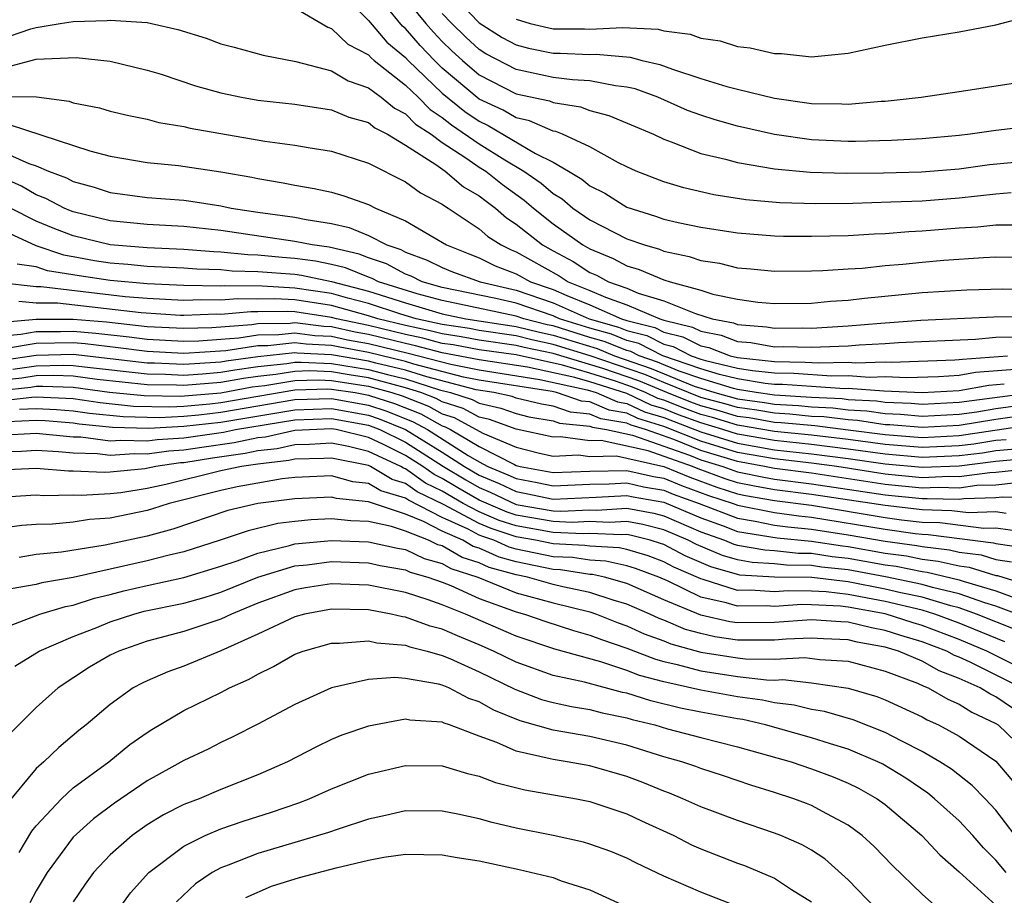
# Model space of a CAD drawing. Units: inches. Extents: x 2505000 to 2508000, y 1548000 to 1551000.
# Drawn here: x 2506116 to 2506169, y 1548082 to 1548129 of the extents above; entities that cross this region are included whole.
import ezdxf

# ---------------------------------------------------------------- set-up
doc = ezdxf.new("R2010")
doc.units = ezdxf.units.IN
doc.header["$MEASUREMENT"] = 0
doc.layers.add('LD25051548_2ft', color=201, linetype='Continuous')

msp = doc.modelspace()

# ---------------------------------------------------------------- linework, layer by layer
at = {"layer": 'LD25051548_2ft'}
for points, elevation in [([(2506133, 1548131.167), (2506135, 1548129.166), (2506135.991, 1548127.991), (2506137, 1548127.157), (2506137.143, 1548127), (2506139, 1548125.221), (2506140.222, 1548124.222), (2506141, 1548123.698), (2506141.475, 1548123.475), (2506144.04, 1548121.96), (2506145, 1548121.491), (2506145.836, 1548121), (2506146.566, 1548120.566), (2506147, 1548120.2), (2506147.801, 1548119.801), (2506149, 1548119.055), (2506150.559, 1548118.559), (2506151, 1548118.402), (2506151.785, 1548118.215), (2506153, 1548117.956), (2506155, 1548117.649), (2506157, 1548117.496), (2506157.481, 1548117.481), (2506159, 1548117.469), (2506161, 1548117.52), (2506162.394, 1548117.606), (2506163, 1548117.624), (2506164.274, 1548117.726), (2506165, 1548117.757), (2506167, 1548117.921), (2506168.015, 1548117.985), (2506169, 1548118.097), (2506169.908, 1548118.092)], 7088), ([(2506169.83, 1548119.83), (2506169, 1548119.759), (2506167, 1548119.536), (2506165, 1548119.38), (2506163.31, 1548119.31), (2506161.251, 1548119.251), (2506159.232, 1548119.232), (2506157.289, 1548119.288), (2506155.45, 1548119.45), (2506153.719, 1548119.719), (2506152.091, 1548120.091), (2506151, 1548120.412), (2506149.497, 1548121), (2506149, 1548121.228), (2506148.547, 1548121.453), (2506147, 1548122.312), (2506145.51, 1548123), (2506145.144, 1548123.144), (2506145, 1548123.165), (2506143.732, 1548123.732), (2506143, 1548123.89), (2506142.298, 1548124.298), (2506141, 1548124.905), (2506139, 1548126.585), (2506138.567, 1548127), (2506137.797, 1548127.797), (2506137, 1548128.721), (2506136.847, 1548128.847), (2506135, 1548131.104)], 7090), ([(2506136.47, 1548131), (2506138.108, 1548129), (2506138.521, 1548128.521), (2506139, 1548128.025), (2506139.52, 1548127.52), (2506140.085, 1548127), (2506141, 1548126.221), (2506143, 1548125.191), (2506144.8, 1548124.8), (2506145, 1548124.711), (2506146.489, 1548124.489), (2506147, 1548124.289), (2506148.022, 1548124.022), (2506150.435, 1548123), (2506151, 1548122.727), (2506151.408, 1548122.592), (2506153, 1548121.961), (2506154.352, 1548121.648), (2506155, 1548121.46), (2506157, 1548121.123), (2506158.939, 1548120.939), (2506160.881, 1548120.881), (2506162.901, 1548120.901), (2506164.964, 1548120.963), (2506167, 1548121.131), (2506168.641, 1548121.359), (2506171, 1548121.582)], 7092), ([(2506139, 1548131.128), (2506141, 1548129.029), (2506142.242, 1548128.242), (2506143, 1548127.834), (2506143.668, 1548127.668), (2506145, 1548127.394), (2506145.394, 1548127.394), (2506147, 1548127.312), (2506147.328, 1548127.328), (2506149.175, 1548127.175), (2506149.835, 1548127), (2506150.786, 1548126.785), (2506151.476, 1548126.524), (2506153, 1548126.024), (2506154.419, 1548125.581), (2506155, 1548125.432), (2506157, 1548124.949), (2506159, 1548124.662), (2506160.646, 1548124.646), (2506161, 1548124.625), (2506162.782, 1548124.782), (2506163, 1548124.79), (2506164.941, 1548125), (2506167, 1548125.307), (2506170.191, 1548125.809)], 7096), ([(2506131, 1548129.839), (2506132.795, 1548128.795), (2506133, 1548128.733), (2506133.886, 1548127.886), (2506135, 1548127.295), (2506135.135, 1548127.135), (2506135.299, 1548127), (2506137, 1548125.655), (2506137.686, 1548125), (2506138.338, 1548124.338), (2506139, 1548123.907), (2506139.501, 1548123.501), (2506141, 1548122.471), (2506142.388, 1548121.612), (2506143.415, 1548121), (2506144.35, 1548120.35), (2506145, 1548119.784), (2506145.491, 1548119.491), (2506146.075, 1548119), (2506147, 1548118.355), (2506149, 1548117.328), (2506149.949, 1548117), (2506150.768, 1548116.768), (2506151, 1548116.67), (2506152.382, 1548116.382), (2506153, 1548116.164), (2506154.013, 1548116.013), (2506155, 1548115.765), (2506155.713, 1548115.713), (2506157, 1548115.583), (2506159, 1548115.59), (2506159.61, 1548115.61), (2506161, 1548115.698), (2506161.747, 1548115.747), (2506163, 1548115.878), (2506163.958, 1548115.958), (2506165, 1548116.075), (2506166.177, 1548116.178), (2506168.328, 1548116.328), (2506169, 1548116.35), (2506171, 1548116.327)], 7086), ([(2506171, 1548123.431), (2506169, 1548123.203), (2506167.593, 1548123), (2506167, 1548122.932), (2506165, 1548122.758), (2506163.337, 1548122.663), (2506161.392, 1548122.608), (2506161, 1548122.604), (2506159, 1548122.695), (2506157, 1548122.984), (2506155, 1548123.438), (2506153.785, 1548123.785), (2506153, 1548124.032), (2506152.293, 1548124.293), (2506150.674, 1548125), (2506149.455, 1548125.455), (2506149, 1548125.557), (2506148.387, 1548125.613), (2506147, 1548125.89), (2506146.059, 1548125.941), (2506145, 1548126.075), (2506143, 1548126.498), (2506141.363, 1548127.363), (2506141, 1548127.592), (2506140.266, 1548128.266), (2506139.512, 1548129), (2506139, 1548129.536)], 7094), ([(2506143, 1548129.236), (2506143.751, 1548129), (2506145, 1548128.7), (2506146.7, 1548128.7), (2506147, 1548128.685), (2506148.776, 1548128.776), (2506150.691, 1548128.691), (2506151, 1548128.609), (2506152.424, 1548128.424), (2506153, 1548128.199), (2506154.057, 1548128.057), (2506155, 1548127.745), (2506155.686, 1548127.686), (2506157, 1548127.377), (2506157.378, 1548127.378), (2506159, 1548127.198), (2506161, 1548127.398), (2506163, 1548127.828), (2506165, 1548128.217), (2506167, 1548128.545), (2506169, 1548128.927), (2506171, 1548129.453)], 7098), ([(2506115, 1548128.139), (2506116.709, 1548128.709), (2506117, 1548128.773), (2506118.292, 1548129), (2506119, 1548129.112), (2506120.846, 1548129.154), (2506121, 1548129.181), (2506123, 1548129.046), (2506123.24, 1548129), (2506124.668, 1548128.668), (2506126.199, 1548128.199), (2506127, 1548127.897), (2506127.721, 1548127.721), (2506129.289, 1548127.289), (2506131.056, 1548126.944), (2506133, 1548126.431), (2506133.898, 1548125.898), (2506135, 1548125.518), (2506135.687, 1548125), (2506136.404, 1548124.404), (2506137, 1548124.105), (2506137.548, 1548123.548), (2506138.389, 1548123), (2506139, 1548122.555), (2506140.275, 1548121.725), (2506141, 1548121.218), (2506141.351, 1548121), (2506142.267, 1548120.267), (2506143.434, 1548119.434), (2506143.933, 1548119), (2506145, 1548118.144), (2506146.616, 1548117), (2506147, 1548116.781), (2506148.266, 1548116.266), (2506149, 1548115.86), (2506149.67, 1548115.67), (2506151, 1548115.108), (2506151.345, 1548115), (2506153, 1548114.551), (2506153.665, 1548114.335), (2506155, 1548114.056), (2506156.102, 1548113.898), (2506157, 1548113.82), (2506159, 1548113.854), (2506160.04, 1548113.96), (2506161, 1548114.012), (2506161.875, 1548114.125), (2506165, 1548114.43), (2506167.425, 1548114.575), (2506169.378, 1548114.622), (2506171, 1548114.595)], 7084), ([(2506115.363, 1548126.637), (2506117, 1548127.057), (2506119.157, 1548127.156), (2506121, 1548126.953), (2506123, 1548126.469), (2506123.756, 1548126.244), (2506125.627, 1548125.627), (2506127, 1548125.234), (2506128.12, 1548125), (2506129, 1548124.845), (2506131, 1548124.627), (2506133, 1548124.324), (2506133.932, 1548123.932), (2506135, 1548123.629), (2506135.344, 1548123.344), (2506136.027, 1548123), (2506137, 1548122.415), (2506138.644, 1548121.356), (2506139.149, 1548121), (2506140.147, 1548120.147), (2506141, 1548119.662), (2506141.368, 1548119.368), (2506141.875, 1548119), (2506142.471, 1548118.471), (2506143, 1548118.131), (2506144.426, 1548117), (2506145, 1548116.676), (2506146.096, 1548116.096), (2506147, 1548115.505), (2506147.36, 1548115.359), (2506148.008, 1548115), (2506149, 1548114.65), (2506149.607, 1548114.393), (2506151, 1548113.981), (2506152.723, 1548113.277), (2506153.622, 1548113), (2506154.778, 1548112.778), (2506155, 1548112.693), (2506156.562, 1548112.562), (2506157, 1548112.485), (2506158.508, 1548112.507), (2506159, 1548112.497), (2506161, 1548112.613), (2506162.768, 1548112.767), (2506164.93, 1548112.93), (2506168.892, 1548113.108), (2506171, 1548113.137)], 7082), ([(2506115, 1548125.047), (2506117.017, 1548125.017), (2506118.788, 1548124.788), (2506119, 1548124.707), (2506120.426, 1548124.426), (2506121, 1548124.253), (2506122.009, 1548124.009), (2506123, 1548123.809), (2506123.636, 1548123.636), (2506125, 1548123.415), (2506125.329, 1548123.329), (2506129.374, 1548122.626), (2506131, 1548122.412), (2506131.724, 1548122.276), (2506133, 1548122.084), (2506135, 1548121.439), (2506137, 1548120.427), (2506137.816, 1548119.816), (2506139, 1548119.213), (2506139.115, 1548119.115), (2506139.317, 1548119), (2506141, 1548117.877), (2506141.465, 1548117.465), (2506142.187, 1548117), (2506142.729, 1548116.729), (2506143, 1548116.625), (2506145.325, 1548115.325), (2506145.823, 1548115), (2506147, 1548114.531), (2506147.838, 1548114.162), (2506149, 1548113.752), (2506150.78, 1548113), (2506151, 1548112.932), (2506152.554, 1548112.554), (2506153, 1548112.323), (2506154.11, 1548112.11), (2506155, 1548111.768), (2506155.709, 1548111.709), (2506157, 1548111.483), (2506157.49, 1548111.49), (2506159, 1548111.457), (2506159.488, 1548111.488), (2506161, 1548111.539), (2506161.591, 1548111.592), (2506163, 1548111.658), (2506163.714, 1548111.714), (2506167.892, 1548111.891), (2506169, 1548112.008), (2506170.019, 1548112.019)], 7080), ([(2506115.534, 1548123.534), (2506119.902, 1548122.098), (2506121, 1548121.812), (2506123, 1548121.47), (2506124.702, 1548121.298), (2506127, 1548120.963), (2506128.669, 1548120.669), (2506129, 1548120.594), (2506130.371, 1548120.371), (2506131, 1548120.24), (2506132.064, 1548120.064), (2506133, 1548119.854), (2506133.669, 1548119.669), (2506135, 1548119.186), (2506135.377, 1548119), (2506137, 1548118.311), (2506139.23, 1548117), (2506140.493, 1548116.493), (2506141, 1548116.307), (2506141.871, 1548115.871), (2506143, 1548115.439), (2506143.781, 1548115), (2506145, 1548114.586), (2506145.745, 1548114.255), (2506147, 1548113.755), (2506148.714, 1548113), (2506149, 1548112.911), (2506150.521, 1548112.521), (2506151, 1548112.281), (2506152.03, 1548112.03), (2506153, 1548111.526), (2506153.442, 1548111.441), (2506154.592, 1548111), (2506155, 1548110.902), (2506157, 1548110.68), (2506158.658, 1548110.658), (2506159.392, 1548110.608), (2506161, 1548110.644), (2506161.384, 1548110.616), (2506163, 1548110.671), (2506163.344, 1548110.656), (2506166.773, 1548110.773), (2506167, 1548110.785), (2506167.182, 1548110.818), (2506169.632, 1548111)], 7078), ([(2506115, 1548122.111), (2506116.586, 1548121.414), (2506117, 1548121.291), (2506117.663, 1548121), (2506118.629, 1548120.629), (2506119, 1548120.431), (2506120.135, 1548120.135), (2506121, 1548119.842), (2506123, 1548119.57), (2506125, 1548119.418), (2506125.372, 1548119.372), (2506127, 1548119.121), (2506127.556, 1548119), (2506129, 1548118.778), (2506131, 1548118.503), (2506131.624, 1548118.376), (2506133, 1548118.17), (2506133.954, 1548117.954), (2506135, 1548117.516), (2506135.997, 1548117), (2506136.75, 1548116.75), (2506137, 1548116.615), (2506138.183, 1548116.183), (2506139, 1548115.772), (2506139.551, 1548115.551), (2506141.049, 1548115), (2506143, 1548114.556), (2506145, 1548113.87), (2506146.956, 1548113), (2506148.548, 1548112.548), (2506149, 1548112.366), (2506150.088, 1548112.088), (2506151, 1548111.629), (2506151.506, 1548111.506), (2506152.479, 1548111), (2506153, 1548110.82), (2506153.259, 1548110.741), (2506155, 1548110.323), (2506155.809, 1548110.192), (2506157, 1548110.063), (2506158.049, 1548110.049), (2506160.091, 1548109.908), (2506161, 1548109.929), (2506162.156, 1548109.845), (2506163, 1548109.873), (2506164.178, 1548109.822), (2506165.88, 1548109.88), (2506167, 1548109.943), (2506167.895, 1548110.105), (2506170.279, 1548110.279)], 7076), ([(2506169.453, 1548109.452), (2506168.609, 1548109.391), (2506167, 1548109.1), (2506165, 1548108.991), (2506162.927, 1548109.073), (2506161, 1548109.214), (2506160.791, 1548109.209), (2506159, 1548109.322), (2506157.44, 1548109.44), (2506157, 1548109.446), (2506156.5, 1548109.5), (2506155, 1548109.744), (2506154.021, 1548109.979), (2506153, 1548110.291), (2506150.954, 1548111), (2506149.654, 1548111.654), (2506149, 1548111.822), (2506148.16, 1548112.16), (2506147, 1548112.488), (2506145.347, 1548113), (2506145, 1548113.155), (2506143, 1548113.85), (2506141.899, 1548114.101), (2506139, 1548114.702), (2506137.911, 1548115), (2506137.305, 1548115.305), (2506137, 1548115.417), (2506135.97, 1548115.97), (2506135, 1548116.293), (2506134.496, 1548116.496), (2506132.877, 1548116.877), (2506131.954, 1548117), (2506131, 1548117.195), (2506127, 1548117.775), (2506125, 1548117.992), (2506123, 1548118.102), (2506121, 1548118.305), (2506119, 1548118.796), (2506118.853, 1548118.853), (2506118.501, 1548119), (2506117.522, 1548119.522), (2506117, 1548119.722), (2506116.192, 1548120.192), (2506114.804, 1548120.804)], 7074), ([(2506171, 1548108.991), (2506167, 1548108.455), (2506165, 1548108.361), (2506164.412, 1548108.412), (2506163, 1548108.458), (2506162.529, 1548108.529), (2506161, 1548108.616), (2506160.657, 1548108.658), (2506159, 1548108.739), (2506157, 1548108.864), (2506156.013, 1548109), (2506155, 1548109.165), (2506154.783, 1548109.217), (2506153, 1548109.762), (2506151.837, 1548110.163), (2506150.651, 1548110.651), (2506149.658, 1548111), (2506149.22, 1548111.22), (2506149, 1548111.277), (2506147.771, 1548111.771), (2506147, 1548111.989), (2506145, 1548112.609), (2506144.677, 1548112.677), (2506143.415, 1548113), (2506143, 1548113.145), (2506139, 1548113.987), (2506137.642, 1548114.358), (2506135.546, 1548115), (2506135.191, 1548115.191), (2506135, 1548115.254), (2506133.756, 1548115.756), (2506133, 1548115.935), (2506132.121, 1548116.121), (2506131, 1548116.27), (2506130.32, 1548116.32), (2506129, 1548116.447), (2506128.46, 1548116.46), (2506127, 1548116.613), (2506126.624, 1548116.624), (2506125, 1548116.757), (2506123, 1548116.843), (2506121, 1548117), (2506119, 1548117.496), (2506117.913, 1548117.913), (2506117, 1548118.295), (2506115.606, 1548119)], 7072), ([(2506113.364, 1548118.636), (2506116.971, 1548116.971), (2506118.467, 1548116.467), (2506119, 1548116.382), (2506120.161, 1548116.161), (2506121, 1548116.033), (2506121.959, 1548115.959), (2506123, 1548115.855), (2506125, 1548115.762), (2506125.704, 1548115.704), (2506127, 1548115.668), (2506127.604, 1548115.604), (2506129, 1548115.57), (2506131, 1548115.413), (2506131.365, 1548115.365), (2506133, 1548115.02), (2506135, 1548114.497), (2506137, 1548113.864), (2506139, 1548113.271), (2506140.281, 1548113), (2506143, 1548112.589), (2506144.266, 1548112.266), (2506145, 1548112.11), (2506147.383, 1548111.383), (2506148.333, 1548111), (2506150.314, 1548110.314), (2506152.646, 1548109.354), (2506153, 1548109.232), (2506153.76, 1548109), (2506155, 1548108.66), (2506156.465, 1548108.465), (2506157, 1548108.372), (2506158.298, 1548108.298), (2506159, 1548108.226), (2506160.169, 1548108.169), (2506161, 1548108.067), (2506162.009, 1548108.01), (2506163, 1548107.86), (2506163.833, 1548107.833), (2506165, 1548107.731), (2506167, 1548107.836), (2506167.964, 1548107.964), (2506169, 1548108.141), (2506171, 1548108.413)], 7070), ([(2506171, 1548107.835), (2506169, 1548107.55), (2506167, 1548107.217), (2506165, 1548107.101), (2506163.253, 1548107.253), (2506163, 1548107.261), (2506161.49, 1548107.49), (2506161, 1548107.517), (2506159.68, 1548107.68), (2506159, 1548107.713), (2506157.833, 1548107.833), (2506157, 1548107.88), (2506156.046, 1548108.046), (2506155, 1548108.185), (2506154.374, 1548108.374), (2506153, 1548108.741), (2506151, 1548109.544), (2506149.977, 1548109.977), (2506147.011, 1548110.989), (2506145, 1548111.611), (2506143.854, 1548111.854), (2506143, 1548112.073), (2506141, 1548112.366), (2506140.465, 1548112.465), (2506139, 1548112.684), (2506137.585, 1548113), (2506136.745, 1548113.255), (2506135, 1548113.832), (2506133.878, 1548114.122), (2506133, 1548114.368), (2506131, 1548114.666), (2506129.238, 1548114.762), (2506127.207, 1548114.793), (2506127, 1548114.774), (2506125, 1548114.809), (2506123, 1548114.893), (2506121, 1548115.066), (2506119.321, 1548115.321), (2506117.606, 1548115.606), (2506117, 1548115.812), (2506115.958, 1548115.958)], 7068), ([(2506171, 1548107.256), (2506167, 1548106.65), (2506165, 1548106.554), (2506163, 1548106.705), (2506161, 1548106.971), (2506159.191, 1548107.191), (2506157.368, 1548107.368), (2506157, 1548107.388), (2506155.627, 1548107.627), (2506155, 1548107.71), (2506154.009, 1548108.01), (2506153, 1548108.279), (2506152.473, 1548108.473), (2506151.157, 1548109), (2506149.639, 1548109.639), (2506147.697, 1548110.303), (2506145, 1548111.113), (2506143.443, 1548111.442), (2506143, 1548111.555), (2506141, 1548111.842), (2506140.023, 1548112.023), (2506139, 1548112.177), (2506138.347, 1548112.347), (2506137, 1548112.637), (2506135.503, 1548113), (2506135, 1548113.166), (2506133, 1548113.722), (2506131, 1548114.022), (2506129.919, 1548114.081), (2506129, 1548114.068), (2506127.911, 1548114.089), (2506127, 1548114.005), (2506125.972, 1548114.028), (2506125, 1548113.993), (2506123, 1548114.093), (2506121.811, 1548114.189), (2506117.264, 1548114.736), (2506117, 1548114.735), (2506115.055, 1548114.946)], 7066), ([(2506169.55, 1548106.45), (2506169, 1548106.403), (2506167.792, 1548106.208), (2506167, 1548106.111), (2506165, 1548106.022), (2506163, 1548106.181), (2506161, 1548106.457), (2506159, 1548106.693), (2506157, 1548106.896), (2506155, 1548107.235), (2506153.645, 1548107.645), (2506153, 1548107.817), (2506152.135, 1548108.135), (2506151, 1548108.59), (2506150.685, 1548108.685), (2506150.017, 1548109), (2506149.302, 1548109.303), (2506148.384, 1548109.616), (2506147, 1548110.05), (2506145.516, 1548110.484), (2506143, 1548111.039), (2506141, 1548111.319), (2506139.582, 1548111.582), (2506139, 1548111.669), (2506137.945, 1548111.945), (2506137, 1548112.148), (2506135, 1548112.635), (2506133.27, 1548113), (2506133, 1548113.076), (2506131, 1548113.378), (2506130.6, 1548113.399), (2506129, 1548113.378), (2506128.615, 1548113.385), (2506127, 1548113.235), (2506126.76, 1548113.241), (2506125, 1548113.177), (2506124.815, 1548113.184), (2506122.682, 1548113.318), (2506118.154, 1548113.846), (2506117, 1548113.84), (2506116.058, 1548113.942)], 7064), ([(2506170.065, 1548105.935), (2506169, 1548105.845), (2506168.273, 1548105.727), (2506167, 1548105.572), (2506165, 1548105.49), (2506163, 1548105.658), (2506161, 1548105.943), (2506159, 1548106.189), (2506157, 1548106.398), (2506155, 1548106.749), (2506154.207, 1548107), (2506153, 1548107.354), (2506151.798, 1548107.798), (2506151, 1548108.117), (2506150.323, 1548108.323), (2506149, 1548108.945), (2506147, 1548109.579), (2506146.182, 1548109.818), (2506143.616, 1548110.384), (2506141, 1548110.784), (2506139, 1548111.162), (2506137.542, 1548111.542), (2506137, 1548111.659), (2506135, 1548112.148), (2506134.278, 1548112.278), (2506133, 1548112.556), (2506132.577, 1548112.577), (2506131, 1548112.777), (2506130.75, 1548112.75), (2506129, 1548112.73), (2506128.679, 1548112.679), (2506126.514, 1548112.514), (2506125, 1548112.469), (2506123, 1548112.571), (2506120.809, 1548112.809), (2506119, 1548112.969), (2506117, 1548112.96), (2506114.754, 1548112.754)], 7062), ([(2506113.965, 1548111.965), (2506116.166, 1548112.166), (2506117, 1548112.31), (2506118.315, 1548112.315), (2506119, 1548112.333), (2506120.225, 1548112.225), (2506122.027, 1548112.027), (2506123, 1548111.896), (2506125, 1548111.79), (2506125.814, 1548111.814), (2506127, 1548111.894), (2506127.971, 1548111.971), (2506129, 1548112.132), (2506130.146, 1548112.146), (2506131, 1548112.238), (2506132.099, 1548112.099), (2506133, 1548112.054), (2506133.865, 1548111.866), (2506135, 1548111.661), (2506137.14, 1548111.14), (2506139.468, 1548110.532), (2506141, 1548110.232), (2506144.283, 1548109.717), (2506146.847, 1548109.152), (2506147.343, 1548109), (2506148.497, 1548108.497), (2506149, 1548108.412), (2506149.96, 1548107.96), (2506151, 1548107.644), (2506153, 1548106.882), (2506155, 1548106.253), (2506157, 1548105.9), (2506159, 1548105.685), (2506161, 1548105.43), (2506163, 1548105.134), (2506165, 1548104.956), (2506167, 1548105.032), (2506169, 1548105.286), (2506170.579, 1548105.421)], 7060), ([(2506170.862, 1548104.863), (2506169, 1548104.669), (2506168.66, 1548104.66), (2506167, 1548104.433), (2506166.447, 1548104.447), (2506165, 1548104.39), (2506163, 1548104.581), (2506160.375, 1548105), (2506159, 1548105.181), (2506157, 1548105.403), (2506155, 1548105.756), (2506153, 1548106.376), (2506151, 1548107.171), (2506149.597, 1548107.597), (2506149, 1548107.878), (2506148.041, 1548108.041), (2506147, 1548108.495), (2506146.54, 1548108.54), (2506145.179, 1548109), (2506144.949, 1548109.051), (2506141, 1548109.679), (2506140.155, 1548109.845), (2506137.455, 1548110.545), (2506137, 1548110.69), (2506135, 1548111.175), (2506133.453, 1548111.453), (2506133, 1548111.552), (2506131.62, 1548111.62), (2506131, 1548111.699), (2506129.541, 1548111.541), (2506129, 1548111.535), (2506127.262, 1548111.262), (2506125, 1548111.111), (2506123, 1548111.221), (2506121.432, 1548111.432), (2506119.641, 1548111.641), (2506119, 1548111.698), (2506117, 1548111.66), (2506115.381, 1548111.381)], 7058), ([(2506170.104, 1548104.103), (2506169, 1548103.989), (2506167.962, 1548103.961), (2506167, 1548103.83), (2506165.859, 1548103.859), (2506165, 1548103.826), (2506163, 1548104.018), (2506159, 1548104.632), (2506157, 1548104.889), (2506156.465, 1548105), (2506155, 1548105.26), (2506153, 1548105.87), (2506151.541, 1548106.459), (2506150.007, 1548107), (2506149.235, 1548107.235), (2506149, 1548107.345), (2506147.585, 1548107.585), (2506147, 1548107.84), (2506145.945, 1548107.945), (2506145, 1548108.263), (2506144.373, 1548108.373), (2506143, 1548108.702), (2506142.781, 1548108.782), (2506141.786, 1548109), (2506140.842, 1548109.158), (2506138.153, 1548109.847), (2506137, 1548110.215), (2506135.401, 1548110.599), (2506135, 1548110.709), (2506133, 1548111.05), (2506131.141, 1548111.141), (2506131, 1548111.159), (2506129, 1548110.944), (2506127.294, 1548110.706), (2506127, 1548110.652), (2506125, 1548110.523), (2506123.403, 1548110.597), (2506123, 1548110.602), (2506119, 1548111.063), (2506117, 1548111.011), (2506115, 1548110.725)], 7056), ([(2506169.545, 1548102.455), (2506169, 1548102.534), (2506167.515, 1548102.485), (2506166.601, 1548102.601), (2506165, 1548102.645), (2506163, 1548102.878), (2506162.275, 1548103), (2506159, 1548103.484), (2506157, 1548103.729), (2506155.922, 1548103.922), (2506155, 1548104.118), (2506154.333, 1548104.333), (2506152.872, 1548104.872), (2506152.564, 1548105), (2506150.148, 1548105.852), (2506147.599, 1548106.401), (2506147, 1548106.392), (2506145.404, 1548106.596), (2506145, 1548106.579), (2506143, 1548107.022), (2506141.549, 1548107.549), (2506141, 1548107.669), (2506140.133, 1548108.133), (2506139, 1548108.492), (2506138.673, 1548108.673), (2506137.83, 1548109), (2506137, 1548109.265), (2506135, 1548109.8), (2506133.956, 1548109.956), (2506133, 1548110.119), (2506131.827, 1548110.173), (2506131, 1548110.152), (2506129.984, 1548109.984), (2506129, 1548109.879), (2506128.229, 1548109.771), (2506127, 1548109.546), (2506125, 1548109.381), (2506124.6, 1548109.4), (2506123, 1548109.419), (2506120.29, 1548109.71), (2506119, 1548109.883), (2506117.922, 1548109.922), (2506117, 1548109.901), (2506116.215, 1548109.785), (2506115, 1548109.655)], 7052), ([(2506115.731, 1548110.268), (2506117, 1548110.455), (2506118.489, 1548110.489), (2506119, 1548110.471), (2506119.611, 1548110.389), (2506123, 1548110.011), (2506124.001, 1548109.999), (2506125, 1548109.952), (2506126.012, 1548110.012), (2506127, 1548110.099), (2506127.761, 1548110.239), (2506129, 1548110.412), (2506130.58, 1548110.58), (2506131, 1548110.649), (2506131.342, 1548110.658), (2506133, 1548110.583), (2506135, 1548110.255), (2506136.026, 1548109.974), (2506137, 1548109.74), (2506138.851, 1548109.149), (2506139.435, 1548109), (2506140.623, 1548108.623), (2506141, 1548108.421), (2506142.165, 1548108.165), (2506143, 1548107.862), (2506143.696, 1548107.696), (2506145, 1548107.466), (2506145.348, 1548107.348), (2506147, 1548107.185), (2506147.129, 1548107.129), (2506147.888, 1548107), (2506149.3, 1548106.7), (2506152.389, 1548105.611), (2506153, 1548105.364), (2506154.203, 1548105), (2506155, 1548104.715), (2506156.414, 1548104.414), (2506157, 1548104.309), (2506159, 1548104.058), (2506163, 1548103.456), (2506165, 1548103.26), (2506165.271, 1548103.271), (2506167, 1548103.227), (2506167.263, 1548103.263), (2506169, 1548103.309), (2506169.344, 1548103.345), (2506171, 1548103.339)], 7054), ([(2506115, 1548109.12), (2506116.698, 1548109.302), (2506117, 1548109.347), (2506117.355, 1548109.355), (2506119, 1548109.295), (2506120.969, 1548109.031), (2506122.835, 1548108.835), (2506124.809, 1548108.809), (2506127, 1548108.993), (2506128.696, 1548109.304), (2506129.388, 1548109.388), (2506131, 1548109.655), (2506132.312, 1548109.688), (2506133, 1548109.657), (2506135, 1548109.346), (2506136.265, 1548109), (2506136.818, 1548108.818), (2506138.257, 1548108.257), (2506139, 1548107.847), (2506139.643, 1548107.643), (2506141.189, 1548106.811), (2506143, 1548106.04), (2506144.273, 1548105.727), (2506145, 1548105.564), (2506146.375, 1548105.625), (2506147, 1548105.545), (2506148.432, 1548105.568), (2506149, 1548105.449), (2506150.997, 1548105.003), (2506152.416, 1548104.416), (2506153.882, 1548103.882), (2506155, 1548103.521), (2506155.429, 1548103.43), (2506157, 1548103.149), (2506159, 1548102.898), (2506163, 1548102.236), (2506163.884, 1548102.116), (2506165, 1548101.987), (2506165.961, 1548101.961), (2506168.341, 1548101.659), (2506169, 1548101.681), (2506170.543, 1548101.457)], 7050), ([(2506115, 1548108.549), (2506116.753, 1548108.753), (2506117, 1548108.763), (2506119, 1548108.674), (2506120.457, 1548108.457), (2506122.268, 1548108.268), (2506124.233, 1548108.233), (2506125, 1548108.274), (2506126.395, 1548108.395), (2506127, 1548108.463), (2506131, 1548109.157), (2506132.797, 1548109.203), (2506133, 1548109.194), (2506134.275, 1548109), (2506135, 1548108.87), (2506136.407, 1548108.408), (2506137.841, 1548107.841), (2506139, 1548107.201), (2506139.153, 1548107.153), (2506139.438, 1548107), (2506141, 1548106.075), (2506142.904, 1548105.096), (2506143, 1548105.055), (2506143.223, 1548105), (2506145, 1548104.679), (2506147, 1548104.746), (2506149, 1548104.783), (2506150.45, 1548104.45), (2506151, 1548104.358), (2506151.96, 1548103.96), (2506153.431, 1548103.431), (2506154.765, 1548103), (2506155, 1548102.909), (2506157, 1548102.5), (2506158.316, 1548102.316), (2506159, 1548102.252), (2506163, 1548101.594), (2506164.627, 1548101.373), (2506165, 1548101.33), (2506165.321, 1548101.321), (2506168.866, 1548100.866), (2506169, 1548100.826), (2506170.592, 1548100.592)], 7048), ([(2506116.094, 1548108.094), (2506117, 1548108.131), (2506118.089, 1548108.089), (2506119, 1548108.019), (2506119.887, 1548107.887), (2506121.7, 1548107.7), (2506123.658, 1548107.658), (2506125, 1548107.729), (2506125.798, 1548107.798), (2506127, 1548107.933), (2506131, 1548108.622), (2506133, 1548108.682), (2506135, 1548108.324), (2506135.997, 1548107.997), (2506137.426, 1548107.425), (2506138.195, 1548107), (2506140.409, 1548105.591), (2506141, 1548105.241), (2506141.468, 1548105), (2506142.551, 1548104.552), (2506143, 1548104.338), (2506144.138, 1548104.138), (2506145, 1548103.955), (2506147, 1548104.035), (2506148.049, 1548104.049), (2506149, 1548104.103), (2506149.897, 1548103.897), (2506151, 1548103.713), (2506151.504, 1548103.504), (2506152.922, 1548103), (2506155, 1548102.192), (2506155.957, 1548102.043), (2506157, 1548101.827), (2506157.726, 1548101.726), (2506159, 1548101.606), (2506161, 1548101.292), (2506163, 1548100.952), (2506164.718, 1548100.718), (2506165, 1548100.661), (2506166.482, 1548100.482), (2506167, 1548100.359), (2506168.203, 1548100.203), (2506169, 1548099.963), (2506169.839, 1548099.839)], 7046), ([(2506115.435, 1548107.435), (2506117, 1548107.499), (2506117.48, 1548107.48), (2506119, 1548107.365), (2506119.317, 1548107.317), (2506121.133, 1548107.133), (2506123.082, 1548107.082), (2506125, 1548107.184), (2506127, 1548107.404), (2506131, 1548108.071), (2506133, 1548108.137), (2506135, 1548107.779), (2506135.586, 1548107.586), (2506137.01, 1548107.01), (2506139, 1548105.771), (2506140.197, 1548105), (2506141, 1548104.522), (2506142.076, 1548104.076), (2506143, 1548103.637), (2506143.542, 1548103.542), (2506145, 1548103.232), (2506147.328, 1548103.328), (2506149, 1548103.424), (2506149.345, 1548103.345), (2506151, 1548103.068), (2506153, 1548102.215), (2506154.224, 1548101.776), (2506155, 1548101.475), (2506157.135, 1548101.135), (2506159, 1548100.96), (2506160.69, 1548100.69), (2506161, 1548100.656), (2506163, 1548100.309), (2506164.153, 1548100.153), (2506165, 1548099.982), (2506165.876, 1548099.876), (2506167, 1548099.61), (2506167.54, 1548099.54), (2506169, 1548099.099), (2506169.087, 1548099.087), (2506171, 1548098.493)], 7044), ([(2506115, 1548106.691), (2506117, 1548106.802), (2506119, 1548106.607), (2506119.406, 1548106.595), (2506121, 1548106.389), (2506121.573, 1548106.428), (2506123, 1548106.38), (2506123.543, 1548106.457), (2506125, 1548106.553), (2506127.139, 1548106.861), (2506127.801, 1548107), (2506131, 1548107.519), (2506133, 1548107.591), (2506135, 1548107.233), (2506135.608, 1548107), (2506137, 1548106.308), (2506139.068, 1548105), (2506140.267, 1548104.267), (2506141, 1548103.851), (2506141.601, 1548103.601), (2506143, 1548102.946), (2506145, 1548102.599), (2506145.417, 1548102.583), (2506147, 1548102.651), (2506147.367, 1548102.633), (2506149, 1548102.731), (2506150.461, 1548102.461), (2506151, 1548102.323), (2506153, 1548101.463), (2506154.293, 1548101), (2506154.791, 1548100.791), (2506155, 1548100.731), (2506156.476, 1548100.476), (2506157, 1548100.443), (2506158.307, 1548100.306), (2506159, 1548100.299), (2506160.12, 1548100.12), (2506161, 1548100.023), (2506163, 1548099.667), (2506163.588, 1548099.588), (2506165, 1548099.303), (2506165.27, 1548099.27), (2506167, 1548098.859), (2506167.218, 1548098.782), (2506169, 1548098.261), (2506170.173, 1548097.827)], 7042), ([(2506170.152, 1548097), (2506169, 1548097.426), (2506168.398, 1548097.602), (2506167, 1548098.097), (2506165.556, 1548098.444), (2506165, 1548098.611), (2506163.022, 1548099.022), (2506161, 1548099.391), (2506159.55, 1548099.551), (2506159, 1548099.639), (2506157.653, 1548099.653), (2506157, 1548099.722), (2506155.797, 1548099.797), (2506155, 1548099.934), (2506154.174, 1548100.174), (2506152.766, 1548100.766), (2506152.322, 1548101), (2506151, 1548101.566), (2506149.858, 1548101.858), (2506149, 1548102.017), (2506148.04, 1548101.959), (2506147, 1548102.011), (2506146.03, 1548101.97), (2506145, 1548102.009), (2506143, 1548102.361), (2506142.519, 1548102.519), (2506141, 1548103.179), (2506139.839, 1548103.838), (2506139, 1548104.351), (2506138.563, 1548104.562), (2506137.948, 1548105), (2506137, 1548105.599), (2506135.808, 1548106.192), (2506135, 1548106.566), (2506133.252, 1548107), (2506133, 1548107.045), (2506131, 1548106.954), (2506129.41, 1548106.59), (2506129, 1548106.545), (2506127.724, 1548106.276), (2506125.968, 1548106.032), (2506125, 1548105.879), (2506124.176, 1548105.824), (2506123, 1548105.656), (2506122.321, 1548105.679), (2506121, 1548105.591), (2506120.322, 1548105.678), (2506119, 1548105.718), (2506118.2, 1548105.8), (2506117, 1548105.862), (2506116.188, 1548105.812), (2506115, 1548105.785)], 7040), ([(2506170.125, 1548096.125), (2506167.946, 1548097), (2506167, 1548097.335), (2506166.559, 1548097.441), (2506165, 1548097.91), (2506163.851, 1548098.149), (2506163, 1548098.357), (2506161, 1548098.74), (2506159.026, 1548098.974), (2506157, 1548098.999), (2506155.118, 1548099.118), (2506155, 1548099.138), (2506153.556, 1548099.556), (2506152.156, 1548100.157), (2506151, 1548100.765), (2506150.828, 1548100.828), (2506150.254, 1548101), (2506149.256, 1548101.256), (2506149, 1548101.304), (2506148.714, 1548101.286), (2506147, 1548101.371), (2506146.644, 1548101.356), (2506145, 1548101.419), (2506143, 1548101.775), (2506142.079, 1548102.079), (2506141, 1548102.539), (2506140.132, 1548103), (2506139, 1548103.661), (2506138.097, 1548104.097), (2506137, 1548104.878), (2506136.905, 1548104.905), (2506136.749, 1548105), (2506135, 1548105.809), (2506133.924, 1548106.076), (2506133, 1548106.257), (2506131.811, 1548106.189), (2506131, 1548106.17), (2506130.048, 1548105.952), (2506129, 1548105.837), (2506128.308, 1548105.692), (2506126.551, 1548105.449), (2506125, 1548105.204), (2506124.809, 1548105.191), (2506123.469, 1548105), (2506122.879, 1548104.879), (2506121, 1548104.695), (2506120.676, 1548104.676), (2506119, 1548104.749), (2506118.743, 1548104.743), (2506117, 1548104.88), (2506115, 1548104.802)], 7038), ([(2506169.489, 1548095.489), (2506167, 1548096.507), (2506165.694, 1548097), (2506165, 1548097.209), (2506163, 1548097.688), (2506161, 1548098.058), (2506159.799, 1548098.201), (2506159, 1548098.242), (2506157.743, 1548098.257), (2506157, 1548098.204), (2506155.706, 1548098.294), (2506155, 1548098.286), (2506153.126, 1548098.874), (2506153, 1548098.902), (2506151.547, 1548099.547), (2506151, 1548099.834), (2506150.149, 1548100.149), (2506149, 1548100.493), (2506148.585, 1548100.585), (2506147, 1548100.679), (2506146.722, 1548100.722), (2506145, 1548100.8), (2506144.056, 1548101), (2506143, 1548101.189), (2506141.638, 1548101.639), (2506141, 1548101.911), (2506139.058, 1548102.942), (2506137.631, 1548103.631), (2506137, 1548104.08), (2506136.289, 1548104.289), (2506135.112, 1548105), (2506135, 1548105.052), (2506133, 1548105.447), (2506132.577, 1548105.423), (2506131, 1548105.387), (2506130.685, 1548105.315), (2506129, 1548105.129), (2506128.111, 1548105), (2506127, 1548104.757), (2506124.02, 1548104.02), (2506123, 1548103.799), (2506121.574, 1548103.574), (2506121, 1548103.518), (2506119.428, 1548103.428), (2506119, 1548103.447), (2506117.412, 1548103.412), (2506117, 1548103.445), (2506115, 1548103.311)], 7036), ([(2506171, 1548093.746), (2506168.51, 1548095), (2506167, 1548095.627), (2506165, 1548096.383), (2506164.522, 1548096.522), (2506163, 1548097.019), (2506161, 1548097.377), (2506160.572, 1548097.428), (2506159, 1548097.508), (2506158.486, 1548097.514), (2506157, 1548097.409), (2506156.561, 1548097.439), (2506155, 1548097.424), (2506154.383, 1548097.617), (2506153, 1548097.925), (2506151.197, 1548098.803), (2506150.739, 1548099), (2506149.47, 1548099.47), (2506149, 1548099.61), (2506147.864, 1548099.864), (2506147, 1548099.915), (2506146.062, 1548100.061), (2506145, 1548100.11), (2506143, 1548100.525), (2506142.629, 1548100.629), (2506141.799, 1548101), (2506141.198, 1548101.198), (2506141, 1548101.283), (2506140.397, 1548101.603), (2506139, 1548102.233), (2506137.166, 1548103.166), (2506137, 1548103.284), (2506135.673, 1548103.673), (2506135, 1548104.079), (2506134.159, 1548104.159), (2506133, 1548104.482), (2506131, 1548104.409), (2506130.325, 1548104.326), (2506129, 1548104.098), (2506127.886, 1548103.886), (2506127, 1548103.692), (2506124.201, 1548103), (2506123.3, 1548102.7), (2506123, 1548102.617), (2506121, 1548102.201), (2506119.876, 1548102.124), (2506119, 1548101.986), (2506117.881, 1548101.881), (2506117, 1548101.857), (2506116.209, 1548101.791), (2506115, 1548101.642)], 7034), ([(2506170.391, 1548093), (2506167.602, 1548094.398), (2506167, 1548094.669), (2506166.761, 1548094.761), (2506166.334, 1548095), (2506165, 1548095.505), (2506163.842, 1548095.842), (2506163, 1548096.12), (2506162.253, 1548096.253), (2506161, 1548096.569), (2506160.585, 1548096.585), (2506159, 1548096.695), (2506157, 1548096.536), (2506155, 1548096.524), (2506154.584, 1548096.584), (2506153, 1548096.946), (2506151, 1548097.78), (2506149, 1548098.655), (2506147.782, 1548099), (2506147.143, 1548099.143), (2506147, 1548099.151), (2506145.401, 1548099.401), (2506145, 1548099.419), (2506143, 1548099.824), (2506142.08, 1548100.08), (2506141, 1548100.563), (2506140.669, 1548100.669), (2506140.104, 1548101), (2506139, 1548101.498), (2506137.975, 1548102.025), (2506137, 1548102.411), (2506135.057, 1548103.057), (2506135, 1548103.091), (2506133.257, 1548103.257), (2506133, 1548103.329), (2506131, 1548103.243), (2506129.005, 1548102.995), (2506127.385, 1548102.615), (2506124.396, 1548101.604), (2506123, 1548101.219), (2506120.726, 1548100.726), (2506118.357, 1548100.357), (2506117, 1548100.224), (2506116.07, 1548100.07)], 7032), ([(2506169.899, 1548091.899), (2506169, 1548092.518), (2506168.671, 1548092.671), (2506168.143, 1548093), (2506167, 1548093.515), (2506165.926, 1548093.927), (2506165, 1548094.446), (2506163.717, 1548095), (2506163, 1548095.215), (2506161.483, 1548095.483), (2506161, 1548095.605), (2506159.657, 1548095.657), (2506159, 1548095.703), (2506157.636, 1548095.637), (2506157, 1548095.582), (2506155, 1548095.59), (2506153.768, 1548095.767), (2506153, 1548095.943), (2506152.171, 1548096.171), (2506151, 1548096.67), (2506150.758, 1548096.758), (2506150.238, 1548097), (2506149, 1548097.535), (2506148.254, 1548097.746), (2506147, 1548098.161), (2506145.523, 1548098.477), (2506145, 1548098.606), (2506143.612, 1548099), (2506143, 1548099.122), (2506141.531, 1548099.531), (2506141, 1548099.769), (2506140.068, 1548100.067), (2506139, 1548100.692), (2506138.759, 1548100.759), (2506138.255, 1548101), (2506137, 1548101.497), (2506136.251, 1548101.749), (2506135, 1548102.012), (2506134.045, 1548102.045), (2506133, 1548102.162), (2506131.887, 1548102.113), (2506131, 1548102.024), (2506130.095, 1548101.905), (2506128.483, 1548101.517), (2506126.97, 1548101), (2506125, 1548100.377), (2506124.199, 1548100.199), (2506123, 1548099.886), (2506119, 1548098.988), (2506117.305, 1548098.695), (2506117, 1548098.604), (2506115.631, 1548098.369)], 7030), ([(2506115, 1548096.172), (2506117.185, 1548097), (2506118.584, 1548097.416), (2506119, 1548097.488), (2506120.144, 1548097.856), (2506121, 1548098.054), (2506121.747, 1548098.253), (2506123, 1548098.551), (2506125, 1548098.988), (2506127, 1548099.597), (2506127.887, 1548099.887), (2506129, 1548100.309), (2506130.711, 1548100.711), (2506131, 1548100.799), (2506133, 1548100.992), (2506135, 1548100.919), (2506136.571, 1548100.571), (2506137, 1548100.496), (2506138.012, 1548100.012), (2506139, 1548099.739), (2506139.466, 1548099.466), (2506140.92, 1548099), (2506143, 1548098.15), (2506145, 1548097.604), (2506147, 1548097.117), (2506147.351, 1548097), (2506148.525, 1548096.525), (2506149, 1548096.368), (2506149.934, 1548095.933), (2506151, 1548095.549), (2506151.385, 1548095.385), (2506153, 1548094.939), (2506155, 1548094.626), (2506155.422, 1548094.578), (2506157, 1548094.559), (2506158.651, 1548094.651), (2506159.456, 1548094.544), (2506161, 1548094.454), (2506163, 1548093.909), (2506164.747, 1548093.253), (2506165.092, 1548093.092), (2506165.332, 1548093), (2506166.384, 1548092.384), (2506167, 1548092.115), (2506167.687, 1548091.687), (2506169, 1548091.077), (2506169.115, 1548091), (2506170.077, 1548090.077)], 7028), ([(2506115.83, 1548094.17), (2506117.153, 1548095), (2506119, 1548095.778), (2506120.273, 1548096.273), (2506121, 1548096.574), (2506122.286, 1548097), (2506122.85, 1548097.15), (2506125, 1548097.601), (2506126.093, 1548097.907), (2506127, 1548098.183), (2506129, 1548099.004), (2506131, 1548099.612), (2506131.677, 1548099.677), (2506133, 1548099.849), (2506135, 1548099.771), (2506135.631, 1548099.631), (2506137, 1548099.392), (2506137.265, 1548099.265), (2506138.223, 1548099), (2506139, 1548098.723), (2506139.458, 1548098.542), (2506141, 1548097.848), (2506143, 1548097.121), (2506143.457, 1548097), (2506144.601, 1548096.601), (2506146.105, 1548096.105), (2506147, 1548095.867), (2506147.617, 1548095.617), (2506149, 1548095.16), (2506150.554, 1548094.554), (2506151, 1548094.437), (2506151.724, 1548094.276), (2506153, 1548093.918), (2506155, 1548093.612), (2506156.566, 1548093.434), (2506157, 1548093.429), (2506157.454, 1548093.454), (2506159, 1548093.273), (2506160.986, 1548092.986), (2506162.536, 1548092.536), (2506163, 1548092.354), (2506165, 1548091.431), (2506165.272, 1548091.272), (2506165.895, 1548091), (2506167, 1548090.389), (2506169, 1548089.037), (2506170.73, 1548087)], 7026), ([(2506170.033, 1548085), (2506169, 1548086.37), (2506168.416, 1548087), (2506167.712, 1548087.712), (2506166.593, 1548088.593), (2506165.957, 1548089), (2506165, 1548089.553), (2506163.893, 1548090.107), (2506163, 1548090.587), (2506161.265, 1548091.265), (2506159.716, 1548091.716), (2506159, 1548091.829), (2506158.069, 1548092.069), (2506157, 1548092.191), (2506156.342, 1548092.342), (2506155, 1548092.523), (2506153, 1548092.881), (2506151, 1548093.334), (2506149.68, 1548093.681), (2506149, 1548093.946), (2506147.583, 1548094.417), (2506145.097, 1548095.098), (2506143, 1548095.807), (2506140.252, 1548097), (2506139, 1548097.494), (2506138.231, 1548097.769), (2506137, 1548098.161), (2506135, 1548098.561), (2506133, 1548098.645), (2506131.578, 1548098.422), (2506131, 1548098.314), (2506129, 1548097.584), (2506127.567, 1548097), (2506127, 1548096.721), (2506125, 1548096.048), (2506123, 1548095.526), (2506121.465, 1548095), (2506121, 1548094.771), (2506119.883, 1548094.117), (2506118.178, 1548093), (2506117, 1548091.947), (2506115.525, 1548090.475)], 7024), ([(2506169.551, 1548083), (2506169, 1548083.67), (2506168.327, 1548084.328), (2506167.745, 1548085), (2506167, 1548085.799), (2506165.675, 1548087), (2506165.301, 1548087.301), (2506164.107, 1548088.107), (2506162.863, 1548088.863), (2506162.592, 1548089), (2506161, 1548089.682), (2506160.031, 1548089.969), (2506159, 1548090.296), (2506156.511, 1548091), (2506155.281, 1548091.281), (2506155, 1548091.319), (2506153, 1548091.684), (2506151.903, 1548091.903), (2506150.299, 1548092.299), (2506149, 1548092.708), (2506148.757, 1548092.757), (2506146.695, 1548093.306), (2506145, 1548093.681), (2506143, 1548094.396), (2506141.769, 1548095), (2506141, 1548095.338), (2506139.814, 1548095.814), (2506139, 1548096.175), (2506138.339, 1548096.339), (2506137, 1548096.837), (2506136.85, 1548096.85), (2506136.226, 1548097), (2506135, 1548097.227), (2506133, 1548097.266), (2506131.535, 1548097), (2506131, 1548096.86), (2506129, 1548095.909), (2506127, 1548095.007), (2506125, 1548094.177), (2506124.125, 1548093.875), (2506123, 1548093.39), (2506122.735, 1548093.265), (2506122.249, 1548093), (2506121, 1548092.103), (2506119.698, 1548091), (2506119.305, 1548090.695), (2506118.219, 1548089.781), (2506117.41, 1548089), (2506117, 1548088.635), (2506115.347, 1548086.653)], 7022), ([(2506116.079, 1548084.079), (2506116.763, 1548085.237), (2506117, 1548085.53), (2506118.355, 1548087), (2506119, 1548087.584), (2506120.932, 1548089), (2506122.074, 1548089.926), (2506123, 1548090.584), (2506123.254, 1548090.746), (2506125, 1548091.768), (2506127, 1548092.746), (2506127.473, 1548093), (2506128.529, 1548093.471), (2506129, 1548093.752), (2506129.848, 1548094.152), (2506131, 1548094.828), (2506131.453, 1548095), (2506133, 1548095.432), (2506133.423, 1548095.423), (2506135, 1548095.56), (2506135.451, 1548095.452), (2506137, 1548095.321), (2506137.234, 1548095.234), (2506138.173, 1548095), (2506139, 1548094.759), (2506139.41, 1548094.59), (2506141, 1548093.873), (2506142.926, 1548092.925), (2506144.382, 1548092.381), (2506145, 1548092.212), (2506145.991, 1548091.991), (2506147, 1548091.831), (2506147.655, 1548091.656), (2506149, 1548091.385), (2506149.293, 1548091.293), (2506150.51, 1548091), (2506151.208, 1548090.792), (2506153, 1548090.312), (2506155, 1548089.815), (2506157.905, 1548089), (2506159, 1548088.619), (2506160.175, 1548088.175), (2506161, 1548087.843), (2506161.56, 1548087.56), (2506162.566, 1548087), (2506163, 1548086.682), (2506164.984, 1548085), (2506165.954, 1548083.954), (2506167, 1548083.036), (2506169, 1548081.236)], 7020), ([(2506166.494, 1548080.494), (2506165, 1548081.821), (2506163.385, 1548083.385), (2506162.406, 1548084.406), (2506161.756, 1548085), (2506161, 1548085.566), (2506159.829, 1548086.171), (2506159, 1548086.633), (2506158.739, 1548086.739), (2506158.041, 1548087), (2506157, 1548087.343), (2506155.724, 1548087.724), (2506154.236, 1548088.236), (2506153, 1548088.627), (2506152.737, 1548088.737), (2506151.976, 1548089), (2506151, 1548089.275), (2506149, 1548089.899), (2506147, 1548090.372), (2506145, 1548090.716), (2506143.223, 1548091.223), (2506141.797, 1548091.797), (2506141, 1548092.253), (2506140.435, 1548092.435), (2506139.345, 1548093), (2506139, 1548093.142), (2506138.8, 1548093.201), (2506137, 1548093.511), (2506136.429, 1548093.571), (2506135, 1548093.465), (2506133, 1548093), (2506131, 1548092.098), (2506129, 1548091.031), (2506127.655, 1548090.345), (2506127, 1548090.041), (2506126.31, 1548089.69), (2506125, 1548089.064), (2506123, 1548087.96), (2506121.236, 1548086.765), (2506120.092, 1548085.908), (2506119, 1548084.914), (2506117.596, 1548083), (2506117, 1548082.002), (2506116.644, 1548081.356)], 7018), ([(2506163, 1548080.522), (2506161, 1548082.604), (2506159.732, 1548083.732), (2506159, 1548084.209), (2506158.501, 1548084.501), (2506157.347, 1548085), (2506157, 1548085.138), (2506155, 1548085.811), (2506153, 1548086.555), (2506152.026, 1548087), (2506151.302, 1548087.302), (2506151, 1548087.406), (2506149.87, 1548087.87), (2506149, 1548088.203), (2506147, 1548088.778), (2506145.766, 1548089), (2506145, 1548089.116), (2506144.835, 1548089.164), (2506143, 1548089.571), (2506141.953, 1548090.047), (2506141, 1548090.387), (2506139.382, 1548091), (2506139.093, 1548091.093), (2506139, 1548091.141), (2506137.248, 1548091.247), (2506137, 1548091.3), (2506135, 1548090.937), (2506133.563, 1548090.437), (2506133, 1548090.198), (2506132.183, 1548089.817), (2506130.614, 1548089), (2506129, 1548088.286), (2506127, 1548087.494), (2506125.818, 1548087), (2506125, 1548086.686), (2506123.883, 1548086.118), (2506123, 1548085.574), (2506122.187, 1548085), (2506121, 1548083.953), (2506120.1, 1548083), (2506119.639, 1548082.361), (2506119, 1548081.402)], 7016), ([(2506121.461, 1548081), (2506122.105, 1548081.895), (2506123.101, 1548083), (2506125, 1548084.422), (2506126.156, 1548085), (2506127, 1548085.361), (2506128.217, 1548085.783), (2506129.74, 1548086.26), (2506131.222, 1548086.778), (2506131.789, 1548087), (2506133, 1548087.54), (2506135, 1548088.335), (2506137, 1548088.803), (2506139, 1548088.772), (2506140.364, 1548088.364), (2506141, 1548088.226), (2506141.879, 1548087.879), (2506143.477, 1548087.477), (2506146.265, 1548087), (2506147, 1548086.854), (2506149, 1548086.174), (2506149.793, 1548085.793), (2506151.54, 1548085), (2506152.507, 1548084.507), (2506153, 1548084.291), (2506155, 1548083.507), (2506155.377, 1548083.377), (2506157, 1548082.693), (2506157.926, 1548082.074), (2506159, 1548081.404)], 7014), ([(2506155, 1548081.154), (2506153, 1548081.927), (2506151, 1548082.81), (2506149.513, 1548083.514), (2506149, 1548083.778), (2506148.133, 1548084.133), (2506147, 1548084.543), (2506146.65, 1548084.65), (2506145, 1548085.012), (2506143, 1548085.41), (2506141.707, 1548085.706), (2506141, 1548085.905), (2506139.843, 1548086.157), (2506139, 1548086.323), (2506137, 1548086.339), (2506135.916, 1548086.084), (2506135, 1548085.891), (2506133.348, 1548085.348), (2506132.839, 1548085.161), (2506129, 1548084.037), (2506127.403, 1548083.403), (2506127, 1548083.26), (2506126.536, 1548083), (2506125.623, 1548082.377), (2506124.593, 1548081.407)], 7012), ([(2506128.358, 1548081.642), (2506129.739, 1548082.261), (2506131.266, 1548082.734), (2506133.252, 1548083.252), (2506135, 1548083.665), (2506135.824, 1548083.825), (2506137, 1548083.994), (2506139, 1548083.965), (2506139.812, 1548083.811), (2506141, 1548083.626), (2506143.16, 1548083.16), (2506145, 1548082.721), (2506145.447, 1548082.553), (2506147, 1548082.069), (2506148.73, 1548081.27)], 7010)]:
    msp.add_lwpolyline(points, dxfattribs=dict(at, elevation=elevation))

doc.saveas('drawing.dxf')
